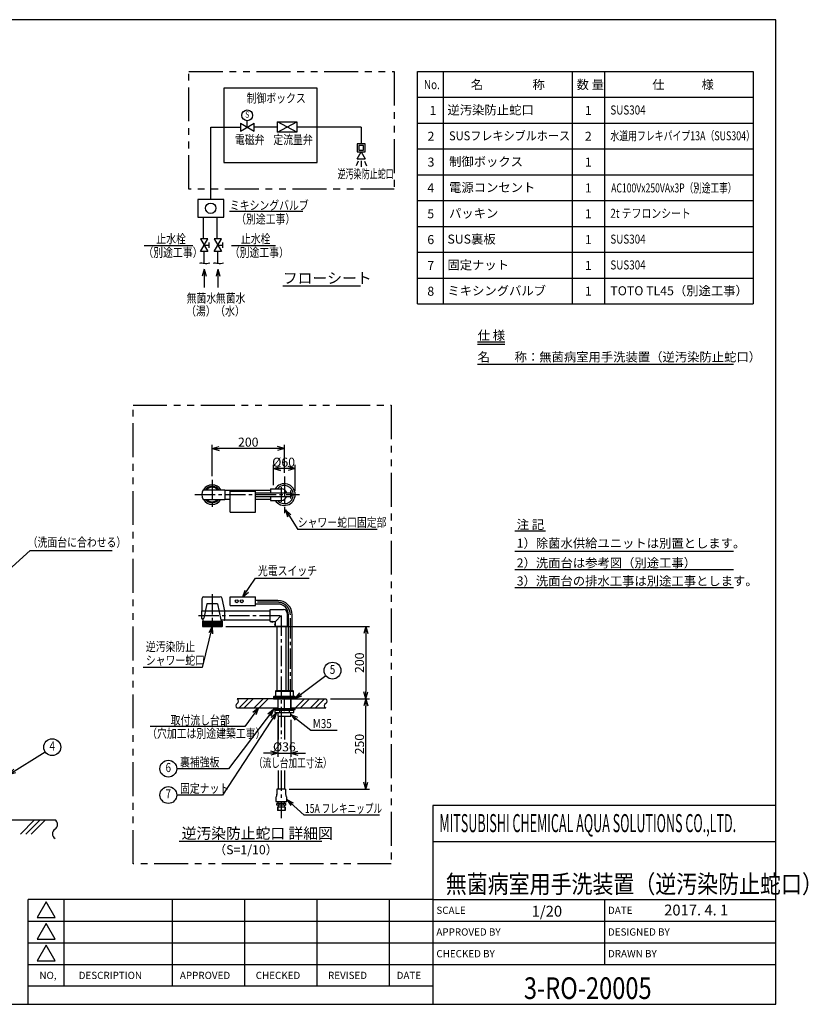
# Model space of a CAD drawing. Extents: x 0 to 7988, y 0 to 5446.
# Drawn here: x 3623 to 7988, y 0 to 5446 of the extents above; entities that cross this region are included whole.
import ezdxf
from ezdxf.enums import TextEntityAlignment as Align

# ---------------------------------------------------------------- set-up
doc = ezdxf.new("R2010")
doc.units = 0
doc.header["$LTSCALE"] = 150
doc.header["$MEASUREMENT"] = 0
for name, pattern in [('CENTER2', [1.125, 0.75, -0.125, 0.125, -0.125]), ('DASHED', [0.75, 0.5, -0.25]), ('PHANTOM', [2.5, 1.25, -0.25, 0.25, -0.25, 0.25, -0.25])]:
    doc.linetypes.add(name, pattern=pattern)
doc.layers.get('0').update_dxf_attribs({"linetype": 'CONTINUOUS'})
doc.layers.get('DEFPOINTS').update_dxf_attribs({"linetype": 'CONTINUOUS'})
doc.layers.add('壁', color=7, linetype='CONTINUOUS')
doc.styles.get("Standard").update_dxf_attribs({"font": 'simplex.shx', "width": 0.8, "bigfont": 'extfont.shx'})
doc.dimstyles.new('10', dxfattribs={"dimscale": 20, "dimtxt": 2.5, "dimasz": 2, "dimexe": 1, "dimexo": 1, "dimgap": 0.5, "dimtad": 1, "dimlfac": 0.5, "dimdsep": 46, "dimtxsty": 'STANDARD', "dimblk1": 'YA', "dimblk2": 'YA', "dimsah": 1, "dimcen": -1, "dimclrd": 2, "dimclre": 2, "dimclrt": 2, "dimadec": 0, "dimazin": 0, "dimtfac": 0.666667, "dimtix": 1, "dimtmove": 2, "dimatfit": 3, "dimldrblk": 'YA', "dimfxl": 1, "dimtvp": 1, "dimtolj": 1, "dimarcsym": 0})
doc.dimstyles.new('YA', dxfattribs={"dimscale": 20, "dimtxt": 2.5, "dimasz": 2, "dimexe": 1, "dimexo": 1, "dimgap": 1, "dimtad": 1, "dimdsep": 46, "dimtxsty": 'STANDARD', "dimblk1": 'YA', "dimblk2": 'YA', "dimsah": 1, "dimcen": -1, "dimclrd": 2, "dimclre": 2, "dimclrt": 2, "dimadec": 0, "dimazin": 0, "dimtfac": 0.5, "dimtix": 1, "dimtmove": 2, "dimatfit": 3, "dimldrblk": 'YA', "dimfxl": 1, "dimtvp": 0.833333, "dimtolj": 1, "dimarcsym": 0})

# ---------------------------------------------------------------- blocks, each defined once
blk = doc.blocks.new('YA')
at = {"color": 2}
for q in [(-1, 0), (-0.97, 0.26), (-0.97, -0.26)]:
    blk.add_line((0, 0), q, dxfattribs=at)
blk = doc.blocks.new('A$C541351AF')
at = {"color": 3}
for p, q in [((12, 34), (-12, 34)), ((-12, 34), (-12, 19.8)), ((12, 34), (12, 19.8)), ((-15, 12), (-15, 0)), ((-15, 0), (15, 0)), ((15, 0), (15, 12))]:
    blk.add_line(p, q, dxfattribs=at)
for centre, start, end in [((-24.6, 20.2), 319.6553, 1.5892), ((24.6, 20.2), 178.4108, 220.3447)]:
    blk.add_arc(centre, 12.6, start, end, dxfattribs=at)
blk = doc.blocks.new('*D25')
at = {"color": 2, "lineweight": -2}
for p, q in [((5027.9, 2871.8), (5027.9, 2983.7)), ((5107.9, 2963.7), (5067.9, 2963.7)), ((5147.9, 2839.8), (5147.9, 2983.7))]:
    blk.add_line(p, q, dxfattribs=at)
at = {"layer": 'DEFPOINTS', "color": 0}
for p in [(5027.9, 2963.7), (5027.9, 2851.8), (5147.9, 2819.8)]:
    blk.add_point(p, dxfattribs=at)
at = {"color": 2, "lineweight": -2, "xscale": 40, "yscale": 40, "zscale": 40, "rotation": 180}
blk.add_blockref('YA', (5027.9, 2963.7), dxfattribs=at)
at = {"color": 2, "lineweight": -2, "xscale": 40, "yscale": 40, "zscale": 40}
blk.add_blockref('YA', (5147.9, 2963.7), dxfattribs=at)
at = {"color": 2, "insert": (5083.7, 2998.7), "char_height": 50, "attachment_point": 5}
blk.add_mtext('\\A1;%%C60', dxfattribs=at)
blk = doc.blocks.new('*D19')
at = {"color": 2, "lineweight": -2}
for p, q in [((4687.9, 2921), (4687.9, 3094.6)), ((5047.9, 3074.6), (4727.9, 3074.6)), ((5087.9, 2940.1), (5087.9, 3094.6))]:
    blk.add_line(p, q, dxfattribs=at)
at = {"layer": 'DEFPOINTS', "color": 0}
for p in [(4687.9, 3074.6), (4687.9, 2901), (5087.9, 2920.1)]:
    blk.add_point(p, dxfattribs=at)
at = {"color": 2, "lineweight": -2, "xscale": 40, "yscale": 40, "zscale": 40, "rotation": 180}
blk.add_blockref('YA', (4687.9, 3074.6), dxfattribs=at)
at = {"color": 2, "lineweight": -2, "xscale": 40, "yscale": 40, "zscale": 40}
blk.add_blockref('YA', (5087.9, 3074.6), dxfattribs=at)
at = {"color": 2, "insert": (4887.9, 3109.6), "char_height": 50, "attachment_point": 5}
blk.add_mtext('\\A1;200', dxfattribs=at)
blk = doc.blocks.new('*D20')
at = {"color": 2, "lineweight": -2}
for p, q in [((4763, 2089.4), (5558.6, 2089.4)), ((5538.6, 2049.4), (5538.6, 1729.4)), ((5342.5, 1689.4), (5558.6, 1689.4))]:
    blk.add_line(p, q, dxfattribs=at)
at = {"layer": 'DEFPOINTS', "color": 0}
for p in [(4743, 2089.4), (5322.5, 1689.4), (5538.6, 1689.4)]:
    blk.add_point(p, dxfattribs=at)
at = {"color": 2, "lineweight": -2, "xscale": 40, "yscale": 40, "zscale": 40}
for p, rotation in [((5538.6, 2089.4), 90), ((5538.6, 1689.4), 270)]:
    blk.add_blockref('YA', p, dxfattribs=dict(at, rotation=rotation))
at = {"color": 2, "insert": (5503.6, 1889.4), "char_height": 50, "attachment_point": 5, "rotation": 90}
blk.add_mtext('\\A1;200', dxfattribs=at)
blk = doc.blocks.new('*D21')
at = {"color": 2, "lineweight": -2}
for p, q in [((5051.9, 1573.4), (5051.9, 1369.2)), ((5123.9, 1573.4), (5123.9, 1369.2)), ((5011.9, 1389.2), (4971.9, 1389.2)), ((5051.9, 1389.2), (5123.9, 1389.2)), ((5163.9, 1389.2), (5203.9, 1389.2))]:
    blk.add_line(p, q, dxfattribs=at)
at = {"layer": 'DEFPOINTS', "color": 0}
for p in [(5051.9, 1593.4), (5123.9, 1593.4), (5123.9, 1389.2)]:
    blk.add_point(p, dxfattribs=at)
at = {"color": 2, "lineweight": -2, "xscale": 40, "yscale": 40, "zscale": 40}
blk.add_blockref('YA', (5051.9, 1389.2), dxfattribs=at)
at = {"color": 2, "lineweight": -2, "xscale": 40, "yscale": 40, "zscale": 40, "rotation": 180}
blk.add_blockref('YA', (5123.9, 1389.2), dxfattribs=at)
at = {"color": 2, "insert": (5087.9, 1424.2), "char_height": 50, "attachment_point": 5}
blk.add_mtext('\\A1;%%c36', dxfattribs=at)
blk = doc.blocks.new('*D22')
at = {"color": 2, "lineweight": -2}
for p, q in [((5342.5, 1689.4), (5558.6, 1689.4)), ((5538.6, 1229.4), (5538.6, 1649.4)), ((5114.9, 1189.4), (5558.6, 1189.4))]:
    blk.add_line(p, q, dxfattribs=at)
at = {"layer": 'DEFPOINTS', "color": 0}
for p in [(5322.5, 1689.4), (5538.6, 1689.4), (5094.9, 1189.4)]:
    blk.add_point(p, dxfattribs=at)
at = {"color": 2, "lineweight": -2, "xscale": 40, "yscale": 40, "zscale": 40}
for p, rotation in [((5538.6, 1689.4), 90), ((5538.6, 1189.4), 270)]:
    blk.add_blockref('YA', p, dxfattribs=dict(at, rotation=rotation))
at = {"color": 2, "insert": (5503.6, 1439.4), "char_height": 50, "attachment_point": 5, "rotation": 90}
blk.add_mtext('\\A1;250', dxfattribs=at)

msp = doc.modelspace()

# ---------------------------------------------------------------- hatches: boundary and pattern name
h = msp.add_hatch()
h.set_pattern_fill('ANSI31', color=4, scale=40, angle=45, style=0)
h.set_pattern_definition([(90, (2572.3107, 1498.244), (-5, 9e-16), [])])
h.paths.add_polyline_path([(4742.956, 2089.417), (4742.956, 2107.417), (4633.956, 2107.417), (4633.956, 2089.417)])

# ---------------------------------------------------------------- linework, layer by layer
at = {"color": 3}
for p, q in [((5825.667, 5160.006), (7682.293, 5160.006)), ((5825.667, 3874.278), (5825.667, 5160.006)), ((5968.526, 3874.278), (5968.526, 5160.006)), ((6682.82, 3874.278), (6682.82, 5160.006)), ((6861.393, 3874.278), (6861.393, 5160.006)), ((7682.293, 5160.006), (7682.293, 3874.278)), ((5825.667, 5017.147), (7682.293, 5017.147)), ((5825.667, 4874.289), (7682.293, 4874.289)), ((5825.667, 4731.43), (7682.293, 4731.43)), ((5825.667, 4588.571), (7682.293, 4588.571)), ((5825.667, 4445.712), (7682.293, 4445.712)), ((5825.667, 4302.854), (7682.293, 4302.854)), ((4624.077, 4234.004), (4664.077, 4164.721)), ((4664.077, 4234.004), (4624.077, 4234.004)), ((4624.077, 4164.721), (4664.077, 4234.004)), ((4644.077, 4199.362), (4669.077, 4199.362)), ((4669.077, 4214.362), (4669.077, 4184.362)), ((4740.051, 4234.004), (4700.051, 4234.004)), ((4700.051, 4234.004), (4740.051, 4164.721)), ((4700.051, 4164.721), (4740.051, 4234.004)), ((4720.051, 4199.362), (4745.051, 4199.362)), ((4745.051, 4214.362), (4745.051, 4184.362)), ((4664.077, 4164.721), (4624.077, 4164.721)), ((4740.051, 4164.721), (4700.051, 4164.721)), ((5825.667, 4159.995), (7682.293, 4159.995)), ((5825.667, 4017.136), (7682.293, 4017.136)), ((5825.667, 3874.278), (7682.293, 3874.278)), ((4637.712, 2846.754), (4757.911, 2846.754)), ((4757.911, 2846.754), (4757.911, 2792.754)), ((4757.911, 2844.754), (5010.911, 2844.754)), ((5010.911, 2851.754), (5070.911, 2851.754)), ((5010.911, 2851.754), (5010.911, 2829.754)), ((4637.712, 2792.754), (4757.911, 2792.754)), ((4757.911, 2794.754), (4787.911, 2794.754)), ((4927.911, 2829.754), (5120.911, 2829.754)), ((4927.911, 2809.754), (5120.911, 2809.754)), ((4927.911, 2794.754), (5010.911, 2794.754)), ((5010.911, 2809.754), (5010.911, 2787.754)), ((5010.911, 2787.754), (5070.911, 2787.754)), ((4757.28, 2176.417), (5009.911, 2176.417)), ((4757.911, 2126.417), (5009.911, 2126.417)), ((5110.911, 1733.417), (5110.911, 2153.897)), ((5130.911, 1733.417), (5130.911, 2153.897)), ((4633.956, 2119.417), (4742.956, 2119.417)), ((4633.956, 2119.417), (4633.956, 2089.417)), ((4633.956, 2113.417), (4742.956, 2113.417)), ((4633.956, 2107.417), (4742.956, 2107.417)), ((4633.956, 2089.417), (4742.956, 2089.417)), ((4742.956, 2119.417), (4742.956, 2089.417)), ((5045.911, 2090.417), (5045.911, 1733.417)), ((5095.911, 2090.417), (5095.911, 1733.417)), ((5027.911, 1701.417), (5147.911, 1701.417)), ((5037.911, 1731.417), (5137.911, 1731.417)), ((5053.111, 1593.417), (5053.111, 1465.271)), ((5061.353, 1625.417), (5061.353, 1613.417)), ((5088.711, 1593.417), (5088.711, 1465.271)), ((5114.469, 1625.417), (5114.469, 1613.417)), ((5053.111, 1292.43), (5053.111, 1189.417)), ((5088.711, 1292.43), (5088.711, 1189.417)), ((5046.662, 1101.417), (5046.662, 1111.417)), ((5095.16, 1111.417), (5046.662, 1111.417)), ((5095.16, 1101.417), (5046.662, 1101.417)), ((5091.911, 1091.417), (5049.911, 1091.417)), ((5049.911, 1091.417), (5049.911, 1071.417)), ((5052.911, 1121.417), (5088.911, 1121.417)), ((5052.911, 1111.417), (5052.911, 1121.417)), ((5052.911, 1101.417), (5052.911, 1091.417)), ((5058.787, 1101.417), (5058.787, 1111.417)), ((5083.035, 1101.417), (5083.035, 1111.417)), ((5088.911, 1111.417), (5088.911, 1121.417)), ((5088.911, 1101.417), (5088.911, 1091.417)), ((5091.911, 1091.417), (5091.911, 1071.417)), ((5095.16, 1101.417), (5095.16, 1111.417)), ((5091.911, 1071.417), (5049.911, 1071.417))]:
    msp.add_line(p, q, dxfattribs=at)
at = {"color": 7}
for p, q in [((4679.907, 4852.117), (4844.739, 4852.117)), ((5049.337, 4852.117), (4919.739, 4852.117)), ((5513.283, 4852.117), (5156.822, 4852.117)), ((5513.283, 4852.117), (5513.283, 4759.876)), ((4639.902, 4234.238), (4639.902, 4354.034)), ((4715.876, 4234.238), (4715.876, 4354.034)), ((4644.077, 4098.993), (4644.077, 4164.721)), ((4720.051, 4098.993), (4720.051, 4164.721)), ((5909.285, 1100), (5909.286, 0)), ((7809.286, 1100), (5909.286, 1100)), ((5909.286, 580), (3669.286, 580)), ((3669.286, 0), (3669.286, 580))]:
    msp.add_line(p, q, dxfattribs=at)
at = {"color": 7, "linetype": 'Continuous', "ltscale": 10}
msp.add_line((4679.907, 4452.469), (4679.907, 4852.117), dxfattribs=at)
at = {"color": 3, "linetype": 'Continuous'}
for p, q in [((4844.739, 4874.617), (4844.739, 4829.617)), ((4844.739, 4874.617), (4919.739, 4829.617)), ((4844.739, 4829.617), (4919.739, 4874.617)), ((4882.239, 4852.117), (4882.239, 4887.422)), ((4919.739, 4829.617), (4919.739, 4874.617)), ((5535.783, 4759.876), (5490.783, 4759.876)), ((5490.783, 4759.876), (5490.783, 4714.876)), ((5525.783, 4749.876), (5500.783, 4749.876)), ((5500.783, 4749.876), (5500.783, 4724.876)), ((5525.783, 4724.876), (5525.783, 4749.876)), ((5535.783, 4714.876), (5535.783, 4759.876)), ((5490.783, 4675.905), (5513.283, 4714.876)), ((5490.783, 4714.876), (5535.783, 4714.876)), ((5500.783, 4724.876), (5525.783, 4724.876)), ((5513.283, 4714.876), (5535.783, 4675.905)), ((5495.674, 4664.334), (5484.501, 4638.263)), ((5490.783, 4675.905), (5535.783, 4675.905)), ((5513.283, 4665.265), (5513.283, 4632.676)), ((5530.893, 4664.334), (5542.066, 4638.263)), ((4607.907, 4452.469), (4607.907, 4354.034)), ((4751.907, 4452.469), (4607.907, 4452.469)), ((4751.907, 4354.034), (4751.907, 4452.469)), ((4607.907, 4354.034), (4751.907, 4354.034)), ((4787.911, 2837.754), (4927.911, 2837.754)), ((4787.911, 2721.754), (4787.911, 2837.754)), ((4927.911, 2721.754), (4927.911, 2837.754)), ((4787.911, 2721.754), (4927.911, 2721.754)), ((4630.911, 2243.417), (4630.911, 2177.417)), ((4640.911, 2253.417), (4733.001, 2253.417)), ((4757.911, 2177.417), (4742.762, 2245.586)), ((4787.911, 2205.417), (4787.911, 2253.417)), ((4787.911, 2253.417), (4927.911, 2253.417)), ((4927.911, 2205.417), (4927.911, 2253.417)), ((5050.911, 2233.897), (4927.911, 2233.897)), ((4657.889, 2215.417), (4641.084, 2135.592)), ((4717.933, 2215.417), (4657.889, 2215.417)), ((4717.933, 2215.417), (4736.422, 2127.592)), ((4787.911, 2205.417), (4927.911, 2205.417)), ((5050.911, 2213.897), (4927.911, 2213.897)), ((5009.911, 2118.417), (5009.911, 2184.417)), ((5009.911, 2184.417), (5083.911, 2184.417)), ((4630.911, 2133.417), (4630.911, 2176.417)), ((4631.911, 2177.417), (4757.911, 2177.417)), ((4631.911, 2132.417), (4637.17, 2132.417)), ((4636.259, 2127.962), (4633.911, 2107.417)), ((4756.911, 2124.417), (4740.337, 2124.417)), ((4757.911, 2124.417), (4757.911, 2177.417)), ((5037.911, 2118.417), (5070.911, 2151.417)), ((5103.911, 2164.417), (5103.911, 2090.417)), ((4740.477, 2119.962), (4741.911, 2107.417)), ((5009.911, 2118.417), (5037.911, 2118.417)), ((5037.911, 2090.417), (5037.911, 2118.417)), ((5103.911, 2090.417), (5037.911, 2090.417))]:
    msp.add_line(p, q, dxfattribs=at)
at = {"color": 3, "linetype": 'Continuous', "ltscale": 20}
for p, q in [((5049.337, 4880.758), (5156.822, 4880.758)), ((5049.337, 4823.476), (5049.337, 4880.758)), ((5156.822, 4880.758), (5156.822, 4823.476)), ((5156.822, 4823.476), (5049.337, 4823.476))]:
    msp.add_line(p, q, dxfattribs=at)
at = {"color": 4}
for p, q in [((5049.337, 4823.476), (5156.822, 4880.758)), ((5156.822, 4823.476), (5049.337, 4880.758)), ((5052.911, 1634.246), (5052.911, 1689.417)), ((5122.911, 1634.246), (5122.911, 1689.417)), ((5052.911, 1625.417), (5052.911, 1630.246)), ((5052.911, 1593.417), (5052.911, 1613.417)), ((5052.911, 1593.417), (5122.911, 1593.417)), ((5122.911, 1625.417), (5122.911, 1630.246)), ((5122.911, 1593.417), (5122.911, 1613.417)), ((5052.311, 1091.417), (5052.311, 1071.417)), ((5089.511, 1091.417), (5089.511, 1071.417))]:
    msp.add_line(p, q, dxfattribs=at)
at = {"color": 2, "linetype": 'Continuous'}
for p, q in [((5189.637, 4385.617), (4783.42, 4385.617)), ((6157.773, 3665.207), (6308.867, 3665.207)), ((6157.773, 3651.874), (6308.867, 3651.874)), ((6157.773, 3541.7), (7574.216, 3541.7))]:
    msp.add_line(p, q, dxfattribs=at)
at = {"color": 2}
for p, q in [((4581.968, 4194.936), (4311.956, 4194.936)), ((5039.264, 4194.936), (4795.33, 4194.936)), ((5601.488, 2626.281), (5162.372, 2626.281)), ((6362.977, 2618.194), (6532.743, 2618.194)), ((3468.851, 2319.276), (3680.9, 2511.098)), ((3680.9, 2511.098), (4133.943, 2511.098)), ((6362.977, 2505.724), (7574.216, 2505.724)), ((6362.977, 2405.724), (7574.216, 2405.724)), ((4928.436, 2357.116), (5225.884, 2357.116)), ((6362.977, 2305.724), (7574.216, 2305.724)), ((4632.969, 1863.93), (4305.949, 1863.93)), ((4869.732, 1536.87), (4344.319, 1536.87)), ((5233.605, 1516.133), (5379.853, 1516.133)), ((4777.971, 1303.45), (4491.991, 1303.45)), ((4744.453, 1157.691), (4491.991, 1157.691)), ((5614.929, 1046.99), (5196.76, 1046.99)), ((4505.822, 902.624), (5294.789, 902.624)), ((5909.286, 900), (7809.286, 900)), ((3869.286, 100), (3869.286, 580)), ((4469.286, 100), (4469.286, 580)), ((4869.286, 100), (4869.286, 580)), ((5269.286, 100), (5269.286, 580)), ((5669.286, 100), (5669.286, 580)), ((5909.286, 580), (7809.286, 580)), ((6859.286, 580), (6859.286, 220)), ((3669.286, 460), (7809.286, 460)), ((3669.286, 340), (7809.286, 340)), ((3669.286, 220), (7809.286, 220)), ((5909.286, 100), (3669.286, 100))]:
    msp.add_line(p, q, dxfattribs=at)
at = {"color": 2, "linetype": 'Continuous', "ltscale": 10}
msp.add_line((5509.845, 3972.92), (5079.457, 3972.92), dxfattribs=at)
at = {"color": 4, "linetype": 'CENTER2'}
for p, q in [((4687.911, 2900.959), (4687.911, 2738.549)), ((5087.911, 2920.112), (5087.911, 2716.533)), ((5070.911, 2859.754), (5070.911, 2779.754)), ((5120.911, 2841.379), (5120.911, 2798.129)), ((4591.502, 2819.754), (5171.923, 2819.754)), ((4687.911, 2268.811), (4687.911, 2052.33)), ((5050.911, 2223.897), (4927.911, 2223.897)), ((4612.765, 2151.417), (5070.911, 2151.417)), ((5070.911, 2151.417), (5070.911, 1470.063)), ((5120.911, 1686.417), (5120.911, 2153.897)), ((5087.911, 1621.126), (5087.911, 1706.591)), ((5070.911, 1292.43), (5070.911, 1030.134))]:
    msp.add_line(p, q, dxfattribs=at)
at = {"color": 3, "linetype": 'DASHED'}
for p, q in [((5016.859, 2115.04), (5017.79, 2115.971)), ((5022.963, 2115.04), (5022.032, 2115.971)), ((5034.535, 2103.469), (5035.465, 2102.538)), ((5034.535, 2097.365), (5035.465, 2098.295))]:
    msp.add_line(p, q, dxfattribs=at)
at = {"color": 5}
for p, q in [((5051.911, 1689.417), (4826.505, 1689.417)), ((5051.911, 1689.417), (5051.911, 1639.417)), ((5123.911, 1689.417), (5316.459, 1689.417)), ((5123.911, 1689.417), (5123.911, 1639.417)), ((4826.505, 1639.417), (5051.911, 1639.417)), ((5123.911, 1639.417), (5317.08, 1639.417))]:
    msp.add_line(p, q, dxfattribs=at)
at = {"color": 1}
for p, q in [((4837.571, 1639.417), (4887.571, 1689.417)), ((4865.193, 1639.417), (4915.193, 1689.417)), ((4920.436, 1639.417), (4970.436, 1689.417)), ((4948.057, 1639.417), (4998.057, 1689.417)), ((5149.181, 1639.417), (5199.181, 1689.417)), ((5176.803, 1639.417), (5226.803, 1689.417)), ((5232.046, 1639.417), (5282.046, 1689.417)), ((5259.667, 1639.417), (5309.667, 1689.417))]:
    msp.add_line(p, q, dxfattribs=at)
at = {"color": 7}
msp.add_lwpolyline([(0, 0), (7809.286, 0), (7809.286, 5446.476), (0, 5446.476)], close=True, dxfattribs=at)
at = {"color": 3, "linetype": 'PHANTOM'}
msp.add_lwpolyline([(4559.01, 4509.512), (4559.01, 5160.006), (5696.06, 5160.006), (5696.06, 4509.512), (4559.01, 4509.512)], dxfattribs=at)
at = {"color": 4}
for points in [[(5268.869, 4657.046), (5268.869, 5067.04), (4752.239, 5067.04), (4752.239, 4657.046)], [(5027.911, 1689.417), (5147.911, 1689.417), (5147.911, 1693.417), (5027.911, 1693.417)]]:
    msp.add_lwpolyline(points, close=True, dxfattribs=at)
at = {"color": 3}
for points in [[(4619.261, 4099.818), (4625.259, 4101.143), (4631.499, 4101.133), (4637.99, 4100.311), (4644.742, 4099.199), (4651.764, 4098.319), (4659.067, 4098.193), (4666.661, 4099.344), (4674.554, 4102.294)], [(4695.235, 4099.818), (4701.233, 4101.143), (4707.473, 4101.133), (4713.964, 4100.311), (4720.716, 4099.199), (4727.738, 4098.319), (4735.041, 4098.193), (4742.635, 4099.344), (4750.528, 4102.294)], [(5137.911, 1703.417), (5137.911, 1731.417), (5135.911, 1733.417), (5039.911, 1733.417), (5037.911, 1731.417), (5037.911, 1703.417)], [(3719.286, 480), (3819.286, 480), (3769.286, 566.603), (3719.286, 480)], [(3719.286, 360), (3819.286, 360), (3769.286, 446.603), (3719.286, 360)], [(3719.286, 240), (3819.286, 240), (3769.286, 326.603), (3719.286, 240)]]:
    msp.add_lwpolyline(points, dxfattribs=at)
at = {"color": 3, "linetype": 'PHANTOM'}
msp.add_lwpolyline([(4250.451, 3314.275), (5679.896, 3314.275), (5679.896, 776.588), (4250.451, 776.588)], close=True, dxfattribs=at)
at = {"color": 3}
for points in [[(5027.911, 1693.417), (5147.911, 1693.417), (5147.911, 1701.417), (5145.911, 1703.417), (5029.911, 1703.417), (5027.911, 1701.417)], [(5027.911, 1630.246), (5147.911, 1630.246), (5147.911, 1634.246), (5027.911, 1634.246)], [(5034.795, 1613.417), (5141.028, 1613.417), (5141.028, 1625.417), (5034.795, 1625.417)]]:
    msp.add_lwpolyline(points, close=True, dxfattribs=at)
at = {"color": 3, "linetype": 'Continuous'}
for centre, radius in [((4882.239, 4917.422), 30), ((4679.907, 4403.252), 28.8)]:
    msp.add_circle(centre, radius, dxfattribs=at)
at = {"color": 3}
for centre in [(4823.911, 2229.417), (4851.911, 2229.417)]:
    msp.add_circle(centre, 8, dxfattribs=at)
at = {"color": 2}
for centre in [(5354.463, 1845.851), (3802.815, 1422.334), (4445.324, 1303.45), (4445.324, 1157.691)]:
    msp.add_circle(centre, 46.667, dxfattribs=at)
at = {"color": 3}
for centre, radius, start, end in [((4687.911, 2819.754), 57, 151.726286, 208.273714), ((4687.911, 2819.754), 54.5, 29.696977, 150.303023), ((4687.911, 2819.754), 46, 35.94133, 144.05867), ((4687.911, 2819.754), 40, 42.45415, 137.54585), ((5087.911, 2819.754), 60, 212.230953, 147.769047), ((5087.911, 2819.754), 50, 219.791819, 140.208181), ((5070.911, 2819.754), 32, 18.209957, 90), ((4687.911, 2819.754), 54.5, 209.696977, 330.303023), ((4687.911, 2819.754), 46, 215.94133, 324.05867), ((4687.911, 2819.754), 40, 222.45415, 317.54585), ((5070.911, 2819.754), 32, 270, 341.790043), ((5120.911, 2819.754), 10, 270, 90), ((5050.911, 2153.897), 80, 0, 90), ((5050.911, 2153.897), 60, 0, 90)]:
    msp.add_arc(centre, radius, start, end, dxfattribs=at)
at = {"color": 3, "linetype": 'Continuous'}
for centre, radius, start, end in [((4640.911, 2243.417), 10, 90, 180), ((4733.001, 2243.417), 10, 12.528808, 90), ((5083.911, 2164.417), 20, 0, 90), ((4631.911, 2176.417), 1, 90, 180), ((4631.911, 2133.417), 1, 180, 270), ((4632.285, 2128.417), 4, 353.480198, 90), ((4637.17, 2136.417), 4, 270, 348.111342), ((4740.337, 2128.417), 4, 191.888658, 270), ((4744.451, 2120.417), 4, 90, 186.519802), ((4756.911, 2125.417), 1, 270, 0), ((5019.911, 2122.197), 7.78, 209.06891, 330.93109), ((5041.691, 2100.417), 7.78, 119.06891, 240.93109)]:
    msp.add_arc(centre, radius, start, end, dxfattribs=at)
at = {"color": 4, "linetype": 'CENTER2'}
msp.add_arc((5050.911, 2153.897), 70, 0, 90, dxfattribs=at)
at = {"color": 3, "linetype": 'DASHED'}
for centre, start, end in [((5019.911, 2113.85), 45, 135), ((5033.344, 2100.417), 315, 45)]:
    msp.add_arc(centre, 3, start, end, dxfattribs=at)
at = {"color": 1}
for centre, start, end in [((4820.277, 1676.917), 296.485473, 63.514527), ((5310.231, 1676.917), 296.485473, 63.514527), ((4832.733, 1651.917), 116.485473, 243.514527), ((5322.687, 1651.917), 116.485473, 243.514527)]:
    msp.add_arc(centre, 13.966, start, end, dxfattribs=at)
at = {"color": 3}
msp.add_point((4742.311, 2089.417), dxfattribs=at)
at = {"layer": '壁', "color": 5}
msp.add_line((2632.219, 1020.441), (3817.851, 1020.441), dxfattribs=at)
at = {"layer": '壁', "color": 1}
for p, q in [((3626.267, 941.636), (3705.072, 1020.441)), ((3656.267, 941.636), (3735.072, 1020.441)), ((3686.267, 941.636), (3765.072, 1020.441))]:
    msp.add_line(p, q, dxfattribs=at)
for centre, start, end in [((3802.508, 994.495), 301.446172, 59.402511), ((3833.96, 943.061), 121.446172, 239.402511)]:
    msp.add_arc(centre, 30.144, start, end, dxfattribs=at)

# ---------------------------------------------------------------- block references
at = {"color": 3, "xscale": 2, "yscale": 2, "zscale": 2}
msp.add_blockref('A$C541351AF', (5070.911, 1121.417), dxfattribs=at)

# ---------------------------------------------------------------- texts
at = {"color": 2, "linetype": 'Continuous'}
for s, p in [('名\u3000\u3000\u3000\u3000称', (6120.294, 5062.246)), ('数 量', (6705.578, 5062.246)), ('仕\u3000\u3000\u3000様', (7124.345, 5062.246)), ('1', (5891.144, 4919.387)), ('逆汚染防止蛇口', (5990.574, 4922.018)), ('1', (6751.389, 4919.387)), ('2', (5880.43, 4776.528)), ('2', (6751.389, 4776.528)), ('3', (5880.43, 4633.67)), ('制御ボックス', (5999.553, 4636.3)), ('1', (6751.389, 4633.67)), ('4', (5879.239, 4490.811)), ('電源コンセント', (5999.553, 4493.441)), ('1', (6751.389, 4490.811)), ('5', (5879.239, 4347.952)), ('パッキン', (5999.553, 4350.583)), ('1', (6751.389, 4347.952)), ('6', (5879.239, 4205.093)), ('SUS裏板', (5990.574, 4207.724)), ('1', (6751.389, 4205.093)), ('7', (5879.239, 4062.235)), ('固定ナット', (5990.574, 4064.865)), ('1', (6751.389, 4062.235)), ('ミキシングバルブ', (5990.574, 3922.007)), ('TOTO TL45（別途工事）', (6892.42, 3922.007)), ('8', (5879.239, 3919.376)), ('1', (6751.389, 3919.376)), ('仕 様', (6157.773, 3675.737)), ('名\u3000\u3000称：無菌病室用手洗装置（逆汚染防止蛇口）', (6157.773, 3555.737))]:
    msp.add_text(s, height=50, dxfattribs=at).set_placement(p)
for s, width, p in [('No.', 0.8, (5860.607, 5062.246)), ('SUS304', 0.8, (6892.42, 4922.018)), ('電磁弁', 0.8, (4814.044, 4757.533)), ('SUSフレキシブルホース', 0.9, (5999.553, 4779.159)), ('水道用フレキパイプ13A（SUS304）', 0.72, (6892.42, 4779.159)), ('逆汚染防止蛇口', 0.65, (5382.211, 4568.769)), ('AC100Vx250VAx3P（別途工事）', 0.7, (6896.898, 4490.811)), ('ミキシングバルブ', 0.8, (4785.97, 4394.921)), ('（別途工事）', 0.8, (4820.729, 4319.072)), ('2t テフロンシート', 0.8, (6892.42, 4350.583)), ('止水栓', 0.8, (4378.938, 4209.394)), ('止水栓', 0.8, (4847.287, 4209.394)), ('SUS304', 0.8, (6892.42, 4207.724)), ('（別途工事）', 0.8, (4307.307, 4134.051)), ('（別途工事）', 0.8, (4785.388, 4134.051)), ('SUS304', 0.8, (6892.42, 4064.865))]:
    msp.add_text(s, height=50, dxfattribs=dict(at, width=width)).set_placement(p)
at = {"color": 2, "width": 0.8}
msp.add_text('制御ボックス', height=50, dxfattribs=at).set_placement((4878.768, 5012.676), align=Align.MIDDLE_LEFT)
at = {"color": 2, "linetype": 'Continuous', "width": 0.8}
msp.add_text('S', height=35, dxfattribs=at).set_placement((4882.239, 4917.422), align=Align.MIDDLE)
at = {"color": 2}
for s, width, p in [('定流量弁', 0.8, (5026.432, 4757.851)), ('無菌水', 0.8, (4546.724, 3881.227)), ('無菌水', 0.8, (4708.193, 3881.227)), ('（湯）', 0.8, (4543.731, 3810.177)), ('（水）', 0.8, (4705.2, 3810.177)), ('シャワー蛇口固定部', 0.8, (5161.839, 2641.123)), ('（洗面台に合わせる）', 0.8, (3666.939, 2531.098)), ('光電スイッチ', 0.8, (4941.429, 2373.253)), ('逆汚染防止', 0.8, (4321.005, 1953.619)), ('シャワー蛇口', 0.8, (4321.005, 1878.008)), ('取付流し台部', 0.8, (4458.113, 1546.759)), ('（穴加工は別途建築工事）', 0.8, (4328.131, 1473.645)), ('M35', 0.8, (5245.246, 1528)), ('裏補強板', 0.8, (4510.108, 1315.317)), ('（流し台加工寸法）', 0.7, (4919.671, 1311.005)), ('固定ナット', 0.8, (4510.108, 1169.558)), ('15A フレキニップル', 0.7, (5201.619, 1058.601))]:
    msp.add_text(s, height=50, dxfattribs=dict(at, width=width)).set_placement(p)
at = {"color": 2, "linetype": 'Continuous', "ltscale": 10}
msp.add_text('フローシート', height=60, dxfattribs=at).set_placement((5079.457, 3987.001))
at = {"color": 2}
for s, height, p in [('注 記', 50, (6373.931, 2629.246)), ('1）除菌水供給ユニットは別置とします。', 50, (6373.931, 2525.597)), ('2）洗面台は参考図（別途工事）', 50, (6373.931, 2416.676)), ('3）洗面台の排水工事は別途工事とします。', 50, (6373.931, 2316.676)), ('逆汚染防止蛇口 詳細図', 60, (4518.966, 915.886)), ('（S=1/10）', 50, (4697.498, 830.061))]:
    msp.add_text(s, height=height, dxfattribs=at).set_placement(p)
at = {"color": 2, "width": 0.8}
for s, p in [('5', (5354.463, 1845.851)), ('4', (3802.815, 1422.334)), ('6', (4445.324, 1303.45)), ('7', (4445.324, 1157.691))]:
    msp.add_text(s, height=50, dxfattribs=at).set_placement(p, align=Align.MIDDLE)
at = {"color": 7, "width": 0.51}
msp.add_text('MITSUBISHI CHEMICAL AQUA SOLUTIONS CO.,LTD.', height=100, dxfattribs=at).set_placement((5946.007, 952.227))
at = {"color": 3}
for s, height, width, p in [('無菌病室用手洗装置（逆汚染防止蛇口）', 100, 0.85, (5981.525, 615.107)), ('3-RO-20005', 120, 0.8, (6413.524, 29.25))]:
    msp.add_text(s, height=height, dxfattribs=dict(at, width=width)).set_placement(p)
for s, height, p in [('1/20', 60, (6456.817, 484.864)), ('2017. 4. 1', 60, (7190.259, 491.342)), ('SCALE', 40, (5929.286, 500)), ('DATE', 40, (6879.286, 500)), ('APPROVED BY', 40, (5929.286, 380)), ('DESIGNED BY', 40, (6879.286, 380)), ('CHECKED BY', 40, (5929.286, 260)), ('DRAWN BY', 40, (6879.286, 260)), ('NO,', 40, (3731.671, 140)), ('DESCRIPTION', 40, (3949.286, 140)), ('APPROVED', 40, (4509.286, 140)), ('CHECKED', 40, (4929.286, 140)), ('REVISED', 40, (5329.286, 140)), ('DATE', 40, (5709.286, 140))]:
    msp.add_text(s, height=height, dxfattribs=at).set_placement(p)

# ---------------------------------------------------------------- dimensions: what is measured, and where the dimension line sits
dim = msp.add_linear_dim(base=(4687.911, 3074.594), p1=(5087.911, 2920.112), p2=(4687.911, 2900.959), dimstyle='10', dxfattribs=at)
dim.commit()
dim.dimension.update_dxf_attribs({"geometry": '*D19', "text_midpoint": (4887.911, 3109.594)})
dim = msp.add_linear_dim(base=(5027.911, 2963.697), p1=(5147.911, 2819.754), p2=(5027.911, 2851.754), text='%%C<>', dimstyle='10', dxfattribs=at)
dim.commit()
dim.dimension.update_dxf_attribs({"geometry": '*D25', "text_midpoint": (5083.696, 2998.697), "dimtype": 160})
for p1, angle, picture, middle in [((4742.956, 2089.417), 90, '*D20', (5503.589, 1889.417)), ((5094.911, 1189.417), 270, '*D22', (5503.589, 1439.417))]:
    dim = msp.add_linear_dim(base=(5538.589, 1689.417), p1=p1, p2=(5322.459, 1689.417), angle=angle, dimstyle='10', dxfattribs=at)
    dim.commit()
    dim.dimension.update_dxf_attribs({"geometry": picture, "text_midpoint": middle})
at = {"color": 7}
dim = msp.add_linear_dim(base=(5123.911, 1389.224), p1=(5051.911, 1593.417), p2=(5123.911, 1593.417), text='%%c<>', dimstyle='10', dxfattribs=at)
dim.commit()
dim.dimension.update_dxf_attribs({"geometry": '*D21', "text_midpoint": (5087.911, 1424.224)})

# ---------------------------------------------------------------- leaders
at = {"color": 2}
for points, dimstyle in [([(4644.077, 4066.528), (4644.077, 3965.001)], 'YA'), ([(4720.051, 4066.528), (4720.051, 3965.001)], 'YA'), ([(5093.911, 2734.754), (5162.372, 2626.281)], '10'), ([(4857.911, 2253.417), (4928.436, 2357.116)], '10'), ([(4688.456, 2089.417), (4632.969, 1863.93)], '10'), ([(4944.471, 1639.417), (4869.732, 1536.87)], '10'), ([(5044.911, 1613.417), (4744.453, 1157.691)], '10'), ([(5027.911, 1630.246), (4777.971, 1303.45)], '10'), ([(5122.911, 1603.417), (5233.605, 1516.133)], '10'), ([(3562.558, 1270.441), (3764.221, 1396.099)], 'YA'), ([(5100.911, 1133.417), (5196.76, 1046.99)], '10')]:
    msp.add_leader(points, dimstyle=dimstyle, dxfattribs=at)
at = {"color": 2, "linetype": 'Continuous'}
msp.add_leader([(5147.911, 1691.417), (5317.088, 1817.906)], dimstyle='10', dxfattribs=at)

doc.saveas('drawing.dxf')
